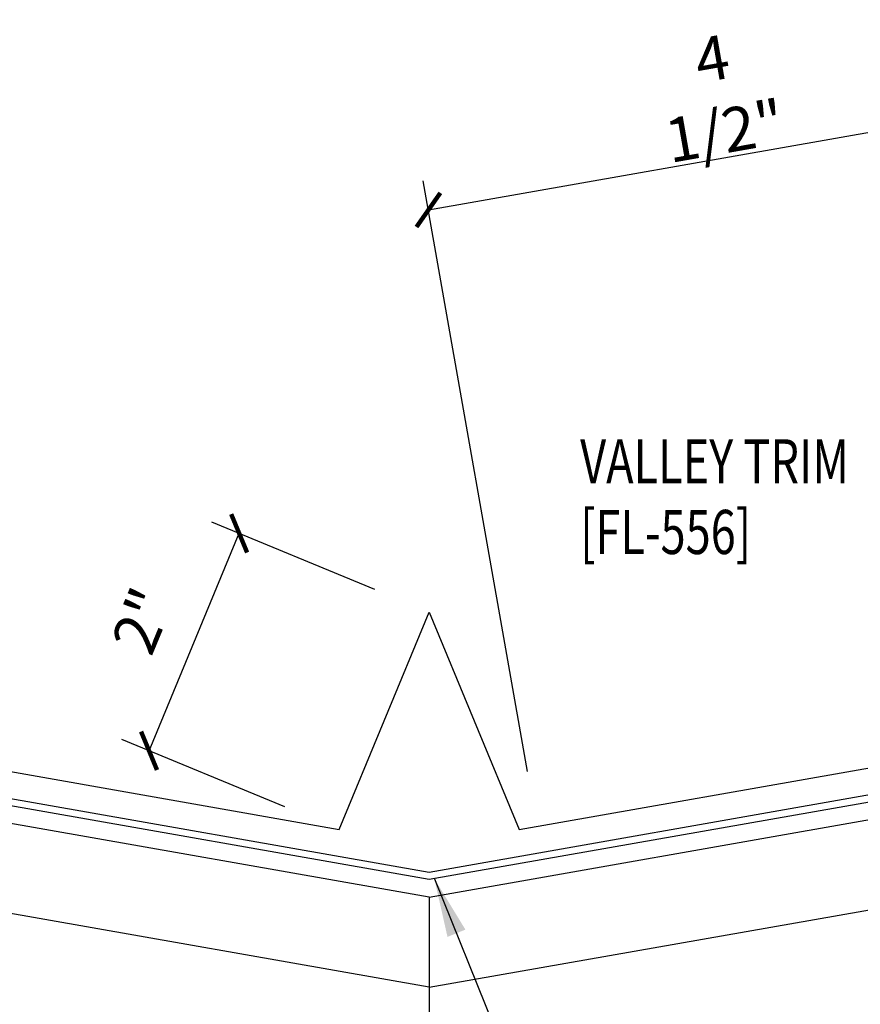
# Model space of a CAD drawing. Units: inches. Extents: x 3.2 to 42.8, y 23.2 to 39.6.
# Drawn here: x 19.4 to 26.5, y 28.4 to 36.7 of the extents above; entities that cross this region are included whole.
import ezdxf

# ---------------------------------------------------------------- set-up
doc = ezdxf.new("R2010")
doc.units = ezdxf.units.IN
doc.header["$MEASUREMENT"] = 0
for name, color, linetype in [('DIM', 2, 'Continuous'), ('PURLIN', 1, 'Continuous'), ('STLA', 12, 'Continuous'), ('TEXT', 2, 'Continuous'), ('TRIM', 6, 'Continuous')]:
    doc.layers.add(name, color=color, linetype=linetype)
doc.styles.add('TEXT', font='SIMPLEX', dxfattribs={"width": 0.75, "height": 6})
doc.styles.add('TEXT1', font='ROMANS.shx', dxfattribs={"width": 0.75, "height": 0.375})
doc.dimstyles.new('DETAIL', dxfattribs={"dimscale": 4, "dimtxt": 0.375, "dimasz": 0.0625, "dimexe": 0.0625, "dimexo": 0.125, "dimgap": 0.0625, "dimtad": 1, "dimdec": 4, "dimzin": 3, "dimdsep": 46, "dimlunit": 4, "dimtxsty": 'TEXT1', "dimblk": 'ARCHTICK', "dimcen": 0.0625, "dimclrd": 7, "dimclre": 7, "dimclrt": 2, "dimadec": 0, "dimazin": 0, "dimtfac": 0.59375, "dimtdec": 4, "dimtmove": 0, "dimatfit": 3, "dimfxl": 0, "dimfrac": 2, "dimtolj": 1, "dimtzin": 3, "dimarcsym": 0})
doc.dimstyles.new('DETAIL$7', dxfattribs={"dimscale": 4, "dimtxt": 6, "dimasz": 0.125, "dimexe": 0.0625, "dimexo": 0.125, "dimgap": 0.0625, "dimtad": 1, "dimdec": 5, "dimzin": 3, "dimdsep": 46, "dimlunit": 4, "dimtxsty": 'TEXT', "dimblk": 'ARCHTICK', "dimcen": 0.0625, "dimclrd": 7, "dimclre": 7, "dimclrt": 2, "dimadec": 0, "dimazin": 0, "dimtfac": 0.666667, "dimtdec": 5, "dimtmove": 0, "dimatfit": 3, "dimfxl": 0, "dimfrac": 2, "dimtolj": 1, "dimtzin": 3, "dimarcsym": 0})

# ---------------------------------------------------------------- blocks, each defined once
blk = doc.blocks.new('_ArchTick')
at = {"color": 0, "linetype": 'ByBlock', "const_width": 0.15}
blk.add_lwpolyline([(-0.5, -0.5), (0.5, 0.5)], dxfattribs=at)
blk = doc.blocks.new('*D6')
at = {"layer": 'DEFPOINTS', "color": 0}
for p in [(27.9536, 36.0161), (28.5599, 32.5777), (23.7701, 29.8503)]:
    blk.add_point(p, dxfattribs=at)
at = {"layer": 'DIM', "color": 7, "lineweight": -2}
for p, q in [((28.4731, 33.0701), (27.9102, 36.2623)), ((22.8418, 35.1148), (27.9536, 36.0161)), ((23.6833, 30.3427), (22.7984, 35.361))]:
    blk.add_line(p, q, dxfattribs=at)
at = {"layer": 'DIM', "color": 7, "lineweight": -2, "xscale": 0.25, "yscale": 0.25, "zscale": 0.25}
for p, rotation in [((27.9536, 36.0161), 9.999999999998792), ((22.8418, 35.1148), 189.9999999999988)]:
    blk.add_blockref('_ArchTick', p, dxfattribs=dict(at, rotation=rotation))
at = {"layer": 'DIM', "color": 2, "insert": (25.3047, 36.093), "char_height": 0.375, "attachment_point": 5, "rotation": 10, "style": 'TEXT1'}
blk.add_mtext('\\A1;4 1/2"  ', dxfattribs=at)
blk = doc.blocks.new('*D7')
at = {"color": 7, "lineweight": -2}
for p, q in [((22.3866, 31.8894), (21.0033, 32.4623)), ((20.4689, 30.5189), (21.2343, 32.3667)), ((21.6212, 30.0416), (20.238, 30.6146))]:
    blk.add_line(p, q, dxfattribs=at)
at = {"layer": 'DEFPOINTS', "color": 0}
for p in [(21.2343, 32.3667), (22.8485, 31.698), (22.0832, 29.8503)]:
    blk.add_point(p, dxfattribs=at)
at = {"color": 7, "lineweight": -2, "xscale": 0.25, "yscale": 0.25, "zscale": 0.25}
for p, rotation in [((21.2343, 32.3667), 67.49999999999943), ((20.4689, 30.5189), 247.4999999999995)]:
    blk.add_blockref('_ArchTick', p, dxfattribs=dict(at, rotation=rotation))
at = {"color": 2, "insert": (20.4144, 31.6239), "char_height": 0.375, "attachment_point": 5, "rotation": 67.5, "style": 'TEXT1'}
blk.add_mtext('\\A1;2"', dxfattribs=at)

msp = doc.modelspace()

# ---------------------------------------------------------------- linework, layer by layer
at = {"layer": 'PURLIN'}
for p, q in [((22.84852, 29.27452), (3.30895, 32.71988)), ((22.84852, 29.27452), (42.3881, 32.71988)), ((22.84852, 28.50917), (3.17806, 31.9776)), ((22.84852, 28.50917), (42.51898, 31.9776)), ((22.84852, 29.27452), (22.84852, 26.6734))]:
    msp.add_line(p, q, dxfattribs=at)
at = {"layer": 'STLA'}
for p, q in [((9.06121, 31.91828), (22.84852, 29.4872)), ((22.84852, 29.4872), (36.63583, 31.91828)), ((22.84852, 29.42374), (9.11191, 31.84587)), ((36.58513, 31.84587), (22.84852, 29.42374))]:
    msp.add_line(p, q, dxfattribs=at)
at = {"layer": 'TRIM'}
for p, q in [((11.25027, 31.76041), (22.08316, 29.85028)), ((23.61389, 29.85028), (34.44678, 31.76041)), ((22.08316, 29.85028), (22.84852, 31.69804)), ((22.84852, 31.69804), (23.61389, 29.85028))]:
    msp.add_line(p, q, dxfattribs=at)

# ---------------------------------------------------------------- texts
at = {"layer": 'TEXT', "style": 'TEXT1', "width": 0.75}
for s, p in [('VALLEY TRIM', (24.1305, 32.79085)), ('[FL-556]', (24.1305, 32.19085))]:
    msp.add_text(s, height=0.375, dxfattribs=at).set_placement(p)

# ---------------------------------------------------------------- dimensions: what is measured, and where the dimension line sits
dim = msp.add_aligned_dim(p1=(22.08316, 29.85028), p2=(22.84852, 31.69804), distance=1.74721, dimstyle='DETAIL')
dim.commit()
dim.dimension.update_dxf_attribs({"geometry": '*D7', "text_midpoint": (20.41443, 31.62388)})
at = {"layer": 'DIM'}
dim = msp.add_linear_dim(base=(27.95361, 36.01612), p1=(23.77011, 29.85028), p2=(28.55989, 32.57772), angle=10, text='4 1/2"  ', dimstyle='DETAIL', dxfattribs=at)
dim.commit()
dim.dimension.update_dxf_attribs({"geometry": '*D6', "text_midpoint": (25.3047, 36.09302)})

# ---------------------------------------------------------------- leaders
msp.add_leader([(22.89239, 29.43147), (23.86059, 27.03963), (24.13622, 27.03963)], dimstyle='DETAIL$7')

doc.saveas('drawing.dxf')
